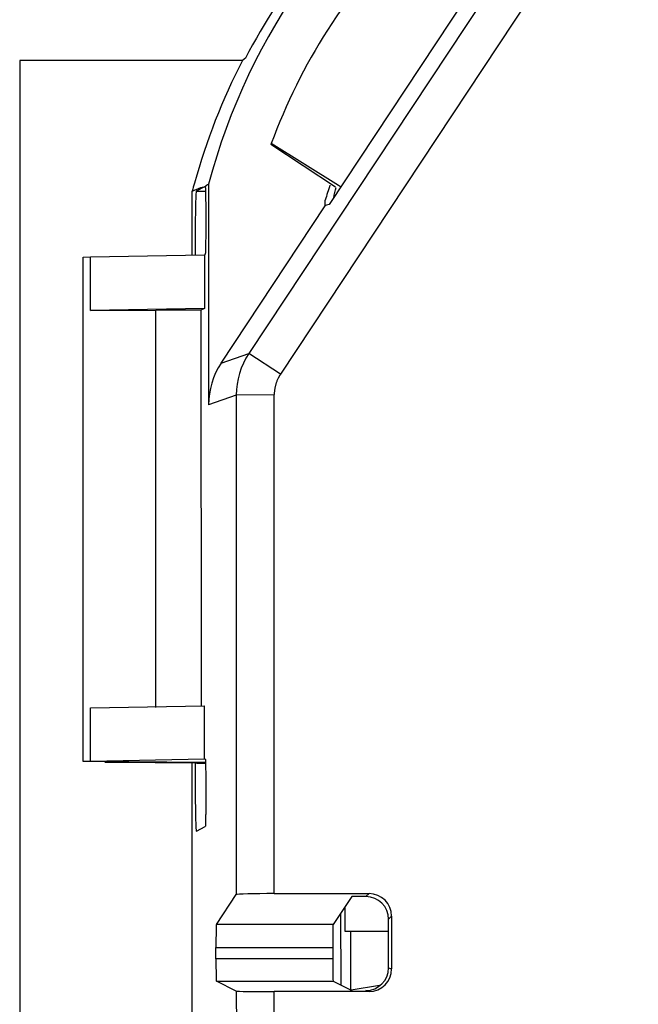
# Model space of a CAD drawing. Units: inches. Extents: x 0 to 10.3, y 0 to 8.2.
# Drawn here: x 5.9 to 6.1, y 4.8 to 5.2 of the extents above; entities that cross this region are included whole.
import ezdxf

# ---------------------------------------------------------------- set-up
doc = ezdxf.new("R2010")
doc.units = ezdxf.units.IN
doc.header["$LTSCALE"] = 0.605
doc.header["$MEASUREMENT"] = 0
doc.layers.get('0').update_dxf_attribs({"linetype": 'CONTINUOUS'})
doc.styles.get("Standard").update_dxf_attribs({"font": 'txt', "width": 0.8})
doc.dimstyles.new('DIMSTYLE_1', dxfattribs={"dimtxt": 0.15625, "dimasz": 0.1875, "dimexe": 0.125, "dimexo": 0.0625, "dimgap": 0.078125, "dimtad": 0, "dimtih": 1, "dimtoh": 1, "dimlfac": 1.3333333333, "dimzin": 4, "dimdsep": 46, "dimtxsty": 'STANDARD', "dimblk": '_FILLED', "dimblk1": '_FILLED', "dimblk2": '_FILLED', "dimcen": 0.09, "dimadec": 0, "dimazin": 0, "dimtfac": 1, "dimtofl": 0, "dimtmove": 0, "dimatfit": 3, "dimldrblk": '_FILLED', "dimfxl": 1, "dimtolj": 1, "dimtzin": 4, "dimarcsym": 0})

# ---------------------------------------------------------------- blocks, each defined once
blk = doc.blocks.new('_FILLED')
at = {"color": 0, "linetype": 'BYBLOCK'}
blk.add_solid([(0, 0), (-1, 0.1666666667), (-1, -0.1666666667)], dxfattribs=at)
blk = doc.blocks.new('*D0')
at = {"color": 2, "linetype": 'CONTINUOUS'}
for p, q in [((5.9004172031, 5.2680010926), (5.900344933, 6.2170199138)), ((7.2313561264, 5.2678078376), (7.2312838339, 6.217121268)), ((5.900354452, 6.0920199141), (6.1126989025, 6.0920199141)), ((7.2312933529, 6.0921212684), (7.0189489025, 6.0920199141))]:
    blk.add_line(p, q, dxfattribs=at)
at = {"color": 2, "linetype": 'CONTINUOUS', "xscale": 0.1875, "yscale": 0.1875, "zscale": 0.1875}
for p, rotation in [((5.900354452, 6.0920199141), 180), ((7.2312933529, 6.0921212684), 0.0273478711)]:
    blk.add_blockref('_FILLED', p, dxfattribs=dict(at, rotation=rotation))
at = {"color": 2, "linetype": 'CONTINUOUS', "insert": (6.4408239025, 6.1701955913), "char_height": 0.15625, "width": 0.75, "attachment_point": 2, "line_spacing_factor": 0.9}
blk.add_mtext('0,05\\P[45,1]', dxfattribs=at)

msp = doc.modelspace()

# ---------------------------------------------------------------- linework, layer by layer
at = {"color": 9, "linetype": 'CONTINUOUS'}
for p, q in [((6.1207563645, 5.2878462961), (5.9901608001, 5.0905152182)), ((6.1331950566, 5.279825953), (6.0025480396, 5.0824171298)), ((5.9280394435, 5.107432262), (5.9280378443, 5.1284314624)), ((5.9536862429, 4.9517507719), (5.9536743762, 5.1075794839)), ((5.979285028, 5.0867138489), (5.9901608001, 5.0905152182)), ((6.0025994922, 5.0824948751), (5.9901608001, 5.0905152182)), ((5.9852574684, 5.0742191073), (5.9743816963, 5.070417738)), ((6.0001478263, 5.0743468197), (5.9852574684, 5.0742191073)), ((5.9852574684, 5.0742191073), (5.985272383, 4.878367284)), ((6.0001627215, 4.8787504405), (6.0001478192, 5.0744400522)), ((5.9280529093, 4.9306043497), (5.9280513102, 4.95160355)), ((5.9730661885, 4.930211542), (5.9280536587, 4.9306043634)), ((6.0360992767, 4.8775521988), (6.0372974271, 4.8787504405)), ((6.0461546828, 4.8698938592), (6.0449565324, 4.8686956175)), ((6.0232027802, 4.8666093647), (5.9774350635, 4.8666093647)), ((5.977283838, 4.8576768305), (6.0230515546, 4.8576768305)), ((6.023051896, 4.85319414), (5.9772841793, 4.85319414)), ((6.0449579849, 4.8496221111), (6.046156257, 4.8492226566)), ((5.9852752672, 4.8404938071), (5.9852791285, 4.7897879798)), ((6.000169467, 4.7901711363), (6.0001656445, 4.8403660753)), ((6.0373003501, 4.8403660753), (6.036102078, 4.8407655298))]:
    msp.add_line(p, q, dxfattribs=at)
at = {"color": 7, "linetype": 'CONTINUOUS'}
for p, q in [((6.0217410025, 5.1490097043), (6.0900429985, 5.2522146375)), ((5.9004219626, 5.2055010927), (5.9005501865, 3.5217212929)), ((5.9877376495, 5.2055010927), (5.9004219626, 5.2055010927)), ((5.9888281025, 5.2063256473), (5.9877427689, 5.2055010927)), ((5.9989878886, 5.1728465175), (5.9987476514, 5.1725626096)), ((6.0241820823, 5.1557287756), (5.9987629936, 5.1725524553)), ((6.0253134838, 5.1564230591), (5.9989878886, 5.1728465175)), ((5.9679850228, 5.1541431143), (5.971368119, 5.1556154351)), ((5.9730610469, 5.1559814041), (5.96958257, 5.1542420994)), ((5.971368119, 5.1556154351), (5.973060378, 5.1560075597)), ((5.9743751087, 5.1569234388), (5.9743816963, 5.070417738)), ((6.0236451075, 5.1526264071), (6.0241593213, 5.1546992724)), ((6.0241593213, 5.1546992724), (6.0243523617, 5.1556160757)), ((6.0260711299, 5.1559502647), (6.0253134838, 5.1564230591)), ((5.9679869183, 5.1292525806), (5.9679850228, 5.1541431143)), ((5.96958257, 5.1542420994), (5.9730395989, 5.1542121983)), ((6.0201434706, 5.1484513248), (6.020143303, 5.1506522149)), ((6.0234486632, 5.1516379376), (6.0236451075, 5.1526264071)), ((5.979285028, 5.0867138489), (6.0201434706, 5.1484513248)), ((6.0206429283, 5.1486720042), (6.0202098079, 5.148551561)), ((6.0216746652, 5.148909468), (6.0206429283, 5.1486720042)), ((5.9251884723, 5.1283213611), (5.9280378443, 5.1284314624)), ((5.9252035373, 4.9304942484), (5.9251884723, 5.1283213611)), ((5.9280385937, 5.1284314762), (5.9727539334, 5.1292529436)), ((5.9727537367, 5.12925294), (5.9727553359, 5.1082537396)), ((5.972753744, 5.1292529436), (5.9730630706, 5.1294076128)), ((5.9727553359, 5.1082537396), (5.9280394435, 5.107432262)), ((5.9727553359, 5.1082537396), (5.9714176865, 5.1075848895)), ((5.9280394435, 5.107432262), (5.9536743762, 5.1075794839)), ((5.9714176865, 5.1075848895), (5.9536743762, 5.1075794839)), ((5.9714176865, 5.1075848895), (5.9714295023, 4.9524249258)), ((5.9280513102, 4.95160355), (5.9727672026, 4.9524250276)), ((5.9727688017, 4.9314258273), (5.9727672026, 4.9524250276)), ((5.9280529093, 4.9306043497), (5.9252035373, 4.9304942484)), ((5.9727689984, 4.9314258309), (5.9280536587, 4.9306043634)), ((5.9336936261, 4.9303150661), (5.9730640949, 4.9299715102)), ((5.9680881012, 3.8005630175), (5.9680020906, 4.9300156825)), ((5.9699152318, 4.9299989879), (5.9696512071, 4.9298669706)), ((5.9696512071, 4.9298669706), (5.9730627844, 4.9298369339)), ((5.9696016824, 4.9032674042), (5.9730801593, 4.9050067088)), ((5.9774350635, 4.8666093647), (5.985272383, 4.878367284)), ((6.0001627215, 4.8787504405), (6.0372974271, 4.8787504405)), ((6.0304967992, 4.8775521988), (6.0232027802, 4.8666093647)), ((6.0360992767, 4.8775521988), (6.0304967992, 4.8775521988)), ((6.0277753581, 4.8734693635), (6.0277760788, 4.8640061979)), ((6.0261779662, 4.8710728802), (6.0261801097, 4.842925522)), ((6.0461546828, 4.8698938592), (6.046156257, 4.8492226566)), ((6.0449579849, 4.8496221111), (6.0449565324, 4.8686956175)), ((6.0277760788, 4.8640061979), (6.0449565324, 4.8640061979)), ((6.0301715655, 4.8408047471), (6.0301697987, 4.8640061979)), ((5.9772841793, 4.85319414), (5.977283838, 4.8576768305)), ((6.0230515546, 4.8576768305), (6.023051896, 4.85319414)), ((5.9852752672, 4.8404938071), (5.9774367538, 4.8444135116)), ((5.9774367538, 4.8444135116), (6.0232044704, 4.8444135116)), ((6.0232044704, 4.8444135116), (6.0304996006, 4.8407655298)), ((6.0413464174, 4.8427623286), (6.0303564183, 4.8408371291)), ((6.0373003501, 4.8403660753), (6.0001656445, 4.8403660753))]:
    msp.add_line(p, q, dxfattribs=at)
for centre, radius, start, end in [((6.2138521659, 5.0934877534), 0.2477336286, 123.076967312, 165.1635262177), ((6.2110766771, 5.0907001756), 0.2505265958, 130.5975442577, 152.5141623491), ((6.2142072277, 5.0939431422), 0.2292447442, 135.0008967695, 159.8651887388), ((6.2106759847, 5.0902800848), 0.2509529344, 152.6687656436, 164.5100418988), ((6.2105331598, 5.090316996), 0.2508054468, 164.5094539392, 165.256953871), ((6.2122760507, 5.0939834537), 0.2003156042, 161.7891273105, 163.5667937309)]:
    msp.add_arc(centre, radius, start, end, dxfattribs=at)
at = {"color": 9, "linetype": 'CONTINUOUS'}
msp.add_arc((6.0147809921, 5.0742218315), 0.0295233447, 146.5038239386, 180.0035412594, dxfattribs=at)
at = {"color": 7, "linetype": 'CONTINUOUS'}
for centre, major_axis, ratio, start_param, end_param in [((5.9695848971, 5.1247145795), (2.1715e-06, 0.0295286444), 0.0174537816, 0.0087286059, 1.4130362796), ((6.0039092555, 5.0704170613), (0.0240800595, -0.0170906055), 0.9998950556, -3.1089947434, -2.5243323637), ((5.9695995123, 4.9327950025), (2.3286e-06, 0.0295287229), 0.0174536888, -4.6165086338, -3.1328639781), ((6.0000339142, 4.8783639109), (0.0147637793, 3.3746e-06), 0.0261799384, 1.5620656902, 3.1241353707), ((6.0360972529, 4.8686929191), (0.0062649336, 0.0062654107), 0.999771592, -0.7852458701, 0.7852458701), ((6.0372954033, 4.8698911608), (0.0062649336, 0.0062654107), 0.999771592, -0.7852458702, 0.7852458702), ((5.977438436, 4.8577541324), (6.748e-07, 0.0088582677), 0.0174524064, 0.0261812682, 1.5795243025), ((6.0232061527, 4.8577541324), (6.748e-07, 0.0088582677), 0.0174524064, 0.0261812682, 1.5795243025), ((5.9774387774, 4.853271442), (6.748e-07, 0.0088582677), 0.0174524064, -4.7036610047, -3.1503179704), ((6.0232064941, 4.853271442), (6.748e-07, 0.0088582677), 0.0174524064, -4.7036610047, -3.1503179704), ((6.036098705, 4.8496248095), (0.0062658879, -0.0062654107), 0.9996193335, -0.7852458701, 0.7852458701), ((6.037296977, 4.8492253551), (0.0062658879, -0.0062654107), 0.9996193336, 5.497939437, 7.0684311773), ((6.0000367981, 4.8404949316), (0.0147637797, -1.1246e-06), 0.0087275323, -3.1241380316, -1.5620683511)]:
    msp.add_ellipse(centre, major_axis=major_axis, ratio=ratio, start_param=start_param, end_param=end_param, dxfattribs=at)
for points, knots in [([(5.9730553036, 5.1560279022), (5.9730842243, 5.1560404911), (5.9731419446, 5.1560742007), (5.9732234814, 5.1561390985), (5.9733048588, 5.1562164393), (5.9733861817, 5.156301849), (5.9734675148, 5.1563908996), (5.973548845, 5.156479094), (5.9736175669, 5.156549144), (5.9736731671, 5.1566005826), (5.9737269266, 5.1566462726), (5.9737948687, 5.1566950649), (5.9738782463, 5.1567422661), (5.9739614874, 5.1567797051), (5.974071629, 5.1568202864), (5.9741829441, 5.1568535811), (5.9742933659, 5.1568903249), (5.9743479964, 5.1569116479), (5.9743751087, 5.1569234388)], [0, 0, 0, 0, 0.0582219669, 0.1225207867, 0.1920708882, 0.2652773045, 0.3401806379, 0.4146858414, 0.4867280663, 0.521237111, 0.5544677671, 0.6169174049, 0.6752931083, 0.7310286507, 0.785209355, 0.8918442309, 0.9454264693, 1, 1, 1, 1]), ([(5.9730553036, 5.1560279022), (5.9730561667, 5.1560283354), (5.9730583498, 5.1560287364), (5.9730615154, 5.1560268198), (5.9730642985, 5.1560232018), (5.9730670967, 5.1560178112), (5.9730698909, 5.156010569), (5.9730727061, 5.1560014471), (5.9730755287, 5.1559904355), (5.9730783583, 5.1559775321), (5.9730811914, 5.1559627376), (5.9730851769, 5.1559392682), (5.9730900555, 5.1559051975), (5.9730956638, 5.1558586484), (5.973101268, 5.1558046095), (5.973106862, 5.1557431078), (5.9731124376, 5.1556741699), (5.9731179897, 5.1555978236), (5.9731256729, 5.1554813139), (5.9731350469, 5.1553173549), (5.9731457439, 5.1550987495), (5.9731562621, 5.1548512069), (5.9731665723, 5.1545749633), (5.9731766453, 5.1542702553), (5.9731902551, 5.1538080547), (5.9732061785, 5.1531630914), (5.973223312, 5.1523127118), (5.9732388913, 5.1513664863), (5.9732527054, 5.1503340296), (5.9732647025, 5.1492264168), (5.9732748, 5.1480557395), (5.9732829144, 5.1468338684), (5.9732889314, 5.1455722396), (5.973292738, 5.144282304), (5.9732942601, 5.142976339), (5.9732935127, 5.1416675177), (5.9732904803, 5.1403691925), (5.9732852037, 5.1390939017), (5.9732777976, 5.1378533184), (5.9732683728, 5.1366588932), (5.9732570201, 5.1355225372), (5.9732438201, 5.134456564), (5.973228812, 5.1334724925), (5.9732145617, 5.1327083403), (5.9732022623, 5.1321451354), (5.9731929708, 5.1317610278), (5.9731833694, 5.1314037514), (5.9731734831, 5.1310740449), (5.9731633405, 5.1307725145), (5.9731529683, 5.1304997038), (5.9731423971, 5.1302561541), (5.9731316554, 5.1300424086), (5.9731222271, 5.1298831866), (5.9731144814, 5.129771148), (5.9731089101, 5.1296987699), (5.9731033206, 5.129634282), (5.9730977211, 5.1295777597), (5.9730921199, 5.1295292796), (5.9730865408, 5.1294889063), (5.9730809889, 5.1294567193), (5.9730761052, 5.129435071), (5.9730719813, 5.1294219961), (5.9730691882, 5.1294151983), (5.9730664483, 5.1294104288), (5.9730642004, 5.1294081756), (5.9730630703, 5.1294076127)], [0, 0, 0, 0, 0.0001087362, 0.0002290155, 0.0003947275, 0.0006199963, 0.0009102831, 0.001268004, 0.0016943635, 0.0021900082, 0.0027552966, 0.0033904247, 0.00487049, 0.0066303962, 0.0086697734, 0.0109879974, 0.0135842996, 0.016457824, 0.019607658, 0.0267323812, 0.0349503751, 0.0442531587, 0.0546321161, 0.0660785489, 0.078583706, 0.1067010635, 0.138726895, 0.1743605895, 0.2132657814, 0.2549977842, 0.2990914231, 0.3450956518, 0.3925905183, 0.4411596911, 0.4903504467, 0.5396497965, 0.5885405252, 0.636549719, 0.6832560989, 0.7282398303, 0.7710530244, 0.8112226689, 0.8482836734, 0.88187791, 0.8972853768, 0.911718887, 0.9251432645, 0.9375312432, 0.9488623719, 0.9591164623, 0.9682733894, 0.97631313, 0.9832156174, 0.9862337112, 0.9889593437, 0.9913898157, 0.9935225189, 0.9953549973, 0.9968850715, 0.9981111195, 0.9990328287, 0.9993805479, 0.9996544112, 0.9998578278, 1, 1, 1, 1]), ([(5.9730781353, 4.9315804999), (5.9730789875, 4.9315809276), (5.9730812423, 4.9315812474), (5.9730843421, 4.9315789648), (5.9730870683, 4.931574957), (5.9730898373, 4.9315689978), (5.9730926043, 4.931561047), (5.9730953952, 4.9315510673), (5.9730981933, 4.9315390613), (5.9731009983, 4.9315250305), (5.9731038065, 4.9315089821), (5.973107753, 4.9314835997), (5.9731125835, 4.9314468651), (5.9731181373, 4.9313968166), (5.9731236843, 4.9313389018), (5.9731292178, 4.9312731911), (5.9731347293, 4.9311997543), (5.9731402135, 4.9311186624), (5.9731477853, 4.930995448), (5.9731570155, 4.930822784), (5.9731675449, 4.9305935057), (5.973177884, 4.9303351812), (5.9731880057, 4.9300483183), (5.9731978828, 4.9297334258), (5.9732111795, 4.9292592728), (5.9732267457, 4.9286017437), (5.9732434768, 4.9277389847), (5.9732586236, 4.9267837311), (5.9732720114, 4.9257453554), (5.9732835981, 4.9246349016), (5.973293303, 4.9234643287), (5.9733010393, 4.9222452254), (5.9733066954, 4.9209887012), (5.9733101588, 4.9197059871), (5.9733113737, 4.9184091772), (5.9733103547, 4.9171112368), (5.9733070848, 4.9158251477), (5.9733016183, 4.9145630555), (5.973294066, 4.9133362766), (5.9732845373, 4.9121560175), (5.9732731166, 4.9110339514), (5.973259883, 4.9099821113), (5.9732448731, 4.9090116412), (5.9732306563, 4.9082583275), (5.973218402, 4.9077032605), (5.9732091521, 4.9073247985), (5.9731995992, 4.9069728197), (5.9731897683, 4.9066480332), (5.9731796871, 4.9063510207), (5.9731693816, 4.9060823122), (5.9731588819, 4.905842436), (5.9731482159, 4.9056319228), (5.9731388564, 4.9054751133), (5.9731311685, 4.905364775), (5.9731256394, 4.9052934963), (5.9731200926, 4.9052299879), (5.9731145364, 4.9051743233), (5.9731089788, 4.9051265773), (5.9731034432, 4.905086813), (5.9730979347, 4.9050551076), (5.9730930892, 4.9050337807), (5.9730889983, 4.9050208974), (5.9730862268, 4.9050141951), (5.9730835067, 4.9050094887), (5.9730812785, 4.9050072664), (5.973080159, 4.9050067087)], [0, 0, 0, 0, 0.0001075564, 0.0002320177, 0.0004097672, 0.0006541517, 0.0009699374, 0.0013590764, 0.0018224274, 0.0023603502, 0.0029729474, 0.0036601768, 0.0052579233, 0.0071520251, 0.0093404165, 0.011820804, 0.0145907653, 0.0176477993, 0.0209893578, 0.0285163396, 0.0371530076, 0.0468806208, 0.0576803165, 0.0695331575, 0.0824200645, 0.1111889867, 0.1437273983, 0.1797633101, 0.2189615217, 0.2608729223, 0.3050368559, 0.3510146618, 0.3983988583, 0.4467827946, 0.4957141053, 0.5446879357, 0.5931993782, 0.6407942079, 0.6870618944, 0.731591025, 0.773939814, 0.8136451406, 0.8502550812, 0.8834284533, 0.8986390119, 0.9128856724, 0.9261342839, 0.9383592034, 0.9495405386, 0.9596585463, 0.9686935468, 0.9766259618, 0.9834361341, 0.9864138187, 0.9891029579, 0.9915009164, 0.9936051496, 0.9954132654, 0.996923148, 0.9981332385, 0.999043285, 0.9993867989, 0.9996575433, 0.9998589099, 1, 1, 1, 1])]:
    msp.add_open_spline(points, degree=3, knots=knots, dxfattribs=at)
at = {"color": 9, "linetype": 'CONTINUOUS'}
for points, knots in [([(6.0025480396, 5.0824171298), (6.0024509696, 5.082270458), (6.0022632781, 5.0819727169), (6.0020437995, 5.0815914356), (6.0018765386, 5.0812817706), (6.0017145518, 5.0809693464), (6.0015219808, 5.0805738231), (6.001307599, 5.0800914454), (6.0011108086, 5.0796016003), (6.0009319076, 5.0791049574), (6.0008245426, 5.0787698012), (6.0007738598, 5.0786013593)], [0, 0, 0, 0, 0.1249686121, 0.2499876621, 0.3125087692, 0.3750240755, 0.5000238725, 0.6250075978, 0.7500078568, 0.8750188557, 1, 1, 1, 1]), ([(6.0007738598, 5.0786013593), (6.0007231769, 5.0784329174), (6.0006277693, 5.0780941623), (6.0005029096, 5.0775812559), (6.0003967157, 5.0770641453), (6.0003093082, 5.0765435532), (6.0002516454, 5.0761074293), (6.0002143402, 5.0757574841), (6.0001829606, 5.075406928), (6.0001556093, 5.0749678282), (6.000147822, 5.074615942), (6.0001478192, 5.0744400522)], [0, 0, 0, 0, 0.1249791912, 0.2499888404, 0.3749884811, 0.4999721754, 0.6249722239, 0.687487724, 0.7500091167, 0.875029353, 1, 1, 1, 1])]:
    msp.add_open_spline(points, degree=3, knots=knots, dxfattribs=at)

# ---------------------------------------------------------------- dimensions: what is measured, and where the dimension line sits
at = {"color": 2, "linetype": 'CONTINUOUS'}
dim = msp.add_linear_dim(base=(7.2312933529, 6.0921212684), p1=(5.9004172031, 5.2055010926), p2=(7.2313561264, 5.2053078376), angle=0.0043632124, dimstyle='DIMSTYLE_1', dxfattribs=at)
dim.commit()
dim.dimension.update_dxf_attribs({"geometry": '*D0', "text_midpoint": (6.5658239025, 5.9748830913), "dimtype": 160})

doc.saveas('drawing.dxf')
